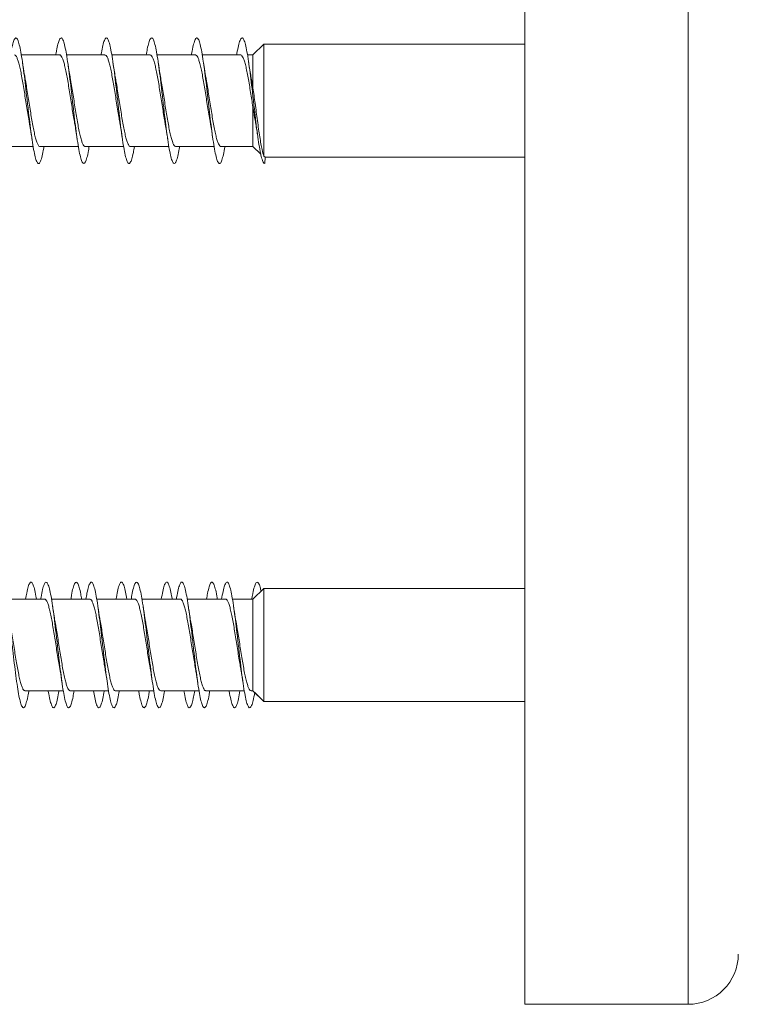
# Model space of a CAD drawing. Units: millimetres. Extents: x -573 to 861, y -203 to 431.
# Drawn here: x -546 to -517, y 83 to 122 of the extents above; entities that cross this region are included whole.
import ezdxf

# ---------------------------------------------------------------- set-up
doc = ezdxf.new("R2010")
doc.units = ezdxf.units.MM

msp = doc.modelspace()

# ---------------------------------------------------------------- linework, layer by layer
at = {"color": 7, "linetype": 'Continuous', "lineweight": 0}
for p, q in [((-525.443, 83.02), (-525.443, 154.92)), ((-535.818, 121.22), (-536.257, 120.795)), ((-535.818, 121.22), (-536.257, 120.795)), ((-525.443, 121.22), (-535.818, 121.22)), ((-525.443, 121.22), (-535.818, 121.22)), ((-535.818, 116.76), (-535.818, 121.22)), ((-543.945, 120.795), (-545.472, 120.795)), ((-544.1, 120.795), (-545.472, 120.795)), ((-542.145, 120.795), (-543.671, 120.795)), ((-542.301, 120.795), (-543.671, 120.795)), ((-540.345, 120.795), (-541.87, 120.795)), ((-540.499, 120.795), (-541.87, 120.795)), ((-538.545, 120.795), (-540.071, 120.795)), ((-538.699, 120.795), (-540.071, 120.795)), ((-536.745, 120.795), (-538.272, 120.795)), ((-536.9, 120.795), (-538.272, 120.795)), ((-536.257, 120.795), (-536.471, 120.795)), ((-536.257, 120.795), (-536.471, 120.795)), ((-536.257, 119.478), (-536.257, 120.795)), ((-536.257, 117.145), (-536.257, 118.725)), ((-546.526, 117.145), (-545, 117.145)), ((-544.726, 117.145), (-543.199, 117.145)), ((-542.926, 117.145), (-541.4, 117.145)), ((-541.126, 117.145), (-539.601, 117.145)), ((-539.326, 117.145), (-537.8, 117.145)), ((-537.526, 117.145), (-536.257, 117.145)), ((-536.257, 117.145), (-535.94, 116.838)), ((-535.764, 116.72), (-535.818, 116.76)), ((-535.786, 116.47), (-535.764, 116.72)), ((-535.764, 116.72), (-525.443, 116.72)), ((-535.818, 99.569), (-536.257, 99.144)), ((-525.443, 99.569), (-535.818, 99.569)), ((-535.818, 95.069), (-535.818, 99.569)), ((-544.545, 99.144), (-546.071, 99.144)), ((-542.745, 99.144), (-544.27, 99.144)), ((-540.945, 99.144), (-542.471, 99.144)), ((-539.145, 99.144), (-540.672, 99.144)), ((-537.345, 99.144), (-538.871, 99.144)), ((-536.257, 99.144), (-537.071, 99.144)), ((-536.257, 95.494), (-536.257, 99.144)), ((-545.326, 95.494), (-543.8, 95.494)), ((-545.172, 95.494), (-544.401, 95.494)), ((-544.126, 95.494), (-543.8, 95.494)), ((-543.526, 95.494), (-542.001, 95.494)), ((-543.372, 95.494), (-542.6, 95.494)), ((-542.326, 95.494), (-542.001, 95.494)), ((-541.726, 95.494), (-540.2, 95.494)), ((-541.57, 95.494), (-540.799, 95.494)), ((-540.526, 95.494), (-540.2, 95.494)), ((-539.926, 95.494), (-538.399, 95.494)), ((-539.771, 95.494), (-539, 95.494)), ((-538.726, 95.494), (-538.399, 95.494)), ((-538.126, 95.494), (-536.6, 95.494)), ((-537.972, 95.494), (-537.201, 95.494)), ((-536.926, 95.494), (-536.6, 95.494)), ((-536.326, 95.494), (-536.257, 95.494)), ((-536.257, 95.494), (-535.818, 95.069)), ((-536.184, 95.423), (-535.818, 95.069)), ((-535.818, 95.069), (-525.443, 95.069)), ((-535.818, 95.069), (-525.443, 95.069)), ((-525.443, 83.02), (-518.943, 83.02))]:
    msp.add_line(p, q, dxfattribs=at)
at = {"color": 8, "linetype": 'Continuous', "lineweight": 0}
msp.add_line((-518.943, 83.02), (-518.943, 154.92), dxfattribs=at)
at = {"color": 7, "linetype": 'Continuous', "lineweight": 0}
msp.add_arc((-518.943, 85.02), 2, 270, 0, dxfattribs=at)
for points, knots in [([(-544.571, 117.145), (-544.574, 117.122), (-544.598, 116.967), (-544.643, 116.761), (-544.705, 116.549), (-544.766, 116.457), (-544.828, 116.477), (-544.889, 116.613), (-544.951, 116.856), (-545.012, 117.198), (-545.074, 117.619), (-545.135, 118.104), (-545.197, 118.628), (-545.258, 119.167), (-545.32, 119.698), (-545.381, 120.195), (-545.443, 120.636), (-545.504, 121), (-545.566, 121.272), (-545.627, 121.436), (-545.689, 121.489), (-545.75, 121.425), (-545.812, 121.245), (-545.862, 121.029), (-545.891, 120.848), (-545.899, 120.795)], [0, 0, 0, 0, 0.007917, 0.054229, 0.100536, 0.146839, 0.193137, 0.239437, 0.285735, 0.332032, 0.378333, 0.424632, 0.470934, 0.517237, 0.563546, 0.609857, 0.656172, 0.702495, 0.748824, 0.795161, 0.841496, 0.887821, 0.934144, 0.980461, 1, 1, 1, 1]), ([(-542.772, 117.145), (-542.78, 117.092), (-542.809, 116.912), (-542.859, 116.696), (-542.92, 116.515), (-542.982, 116.45), (-543.043, 116.502), (-543.105, 116.666), (-543.166, 116.936), (-543.228, 117.3), (-543.29, 117.74), (-543.351, 118.237), (-543.413, 118.767), (-543.474, 119.307), (-543.536, 119.831), (-543.597, 120.316), (-543.659, 120.738), (-543.72, 121.08), (-543.782, 121.324), (-543.843, 121.461), (-543.905, 121.482), (-543.966, 121.391), (-544.028, 121.18), (-544.072, 120.974), (-544.096, 120.818), (-544.1, 120.795)], [0, 0, 0, 0, 0.019196, 0.065519, 0.111844, 0.158178, 0.204512, 0.250846, 0.297171, 0.343492, 0.389806, 0.436116, 0.482422, 0.528725, 0.575025, 0.621324, 0.667624, 0.713923, 0.760218, 0.806519, 0.852822, 0.899131, 0.945439, 0.991753, 1, 1, 1, 1]), ([(-540.972, 117.145), (-540.985, 117.062), (-541.02, 116.859), (-541.075, 116.639), (-541.136, 116.487), (-541.198, 116.453), (-541.259, 116.533), (-541.321, 116.726), (-541.382, 117.021), (-541.444, 117.406), (-541.505, 117.863), (-541.567, 118.371), (-541.628, 118.906), (-541.69, 119.444), (-541.751, 119.961), (-541.813, 120.432), (-541.875, 120.836), (-541.936, 121.153), (-541.998, 121.371), (-542.059, 121.477), (-542.121, 121.47), (-542.182, 121.345), (-542.242, 121.125), (-542.282, 120.902), (-542.301, 120.795)], [0, 0, 0, 0, 0.031267, 0.077546, 0.12383, 0.17011, 0.216391, 0.262679, 0.308967, 0.355259, 0.401558, 0.447861, 0.494171, 0.540488, 0.586806, 0.633115, 0.679421, 0.725717, 0.772013, 0.8183, 0.864586, 0.910872, 0.95715, 1, 1, 1, 1]), ([(-539.17, 117.145), (-539.19, 117.035), (-539.23, 116.81), (-539.291, 116.588), (-539.352, 116.468), (-539.414, 116.462), (-539.475, 116.573), (-539.537, 116.793), (-539.598, 117.113), (-539.66, 117.518), (-539.721, 117.991), (-539.783, 118.507), (-539.844, 119.046), (-539.906, 119.58), (-539.967, 120.087), (-540.029, 120.543), (-540.09, 120.925), (-540.152, 121.219), (-540.213, 121.409), (-540.275, 121.487), (-540.336, 121.449), (-540.398, 121.295), (-540.452, 121.075), (-540.486, 120.874), (-540.499, 120.795)], [0, 0, 0, 0, 0.0442367, 0.0905279, 0.1368164, 0.1830985, 0.2293777, 0.2756588, 0.3219316, 0.368206, 0.4144772, 0.4607498, 0.5070225, 0.5532975, 0.5995736, 0.6458543, 0.6921377, 0.7384263, 0.7847155, 0.8310193, 0.8773215, 0.923634, 0.9699428, 1, 1, 1, 1]), ([(-537.371, 117.145), (-537.375, 117.118), (-537.4, 116.96), (-537.445, 116.752), (-537.506, 116.545), (-537.568, 116.455), (-537.629, 116.48), (-537.691, 116.619), (-537.753, 116.866), (-537.814, 117.21), (-537.876, 117.635), (-537.937, 118.121), (-537.999, 118.646), (-538.06, 119.186), (-538.122, 119.716), (-538.183, 120.211), (-538.245, 120.649), (-538.306, 121.011), (-538.368, 121.278), (-538.429, 121.44), (-538.491, 121.488), (-538.552, 121.422), (-538.614, 121.237), (-538.663, 121.023), (-538.691, 120.845), (-538.699, 120.795)], [0, 0, 0, 0, 0.009206, 0.05552, 0.101833, 0.148151, 0.194478, 0.24081, 0.287149, 0.33349, 0.379822, 0.426149, 0.472469, 0.518784, 0.565095, 0.611402, 0.657707, 0.704012, 0.75031, 0.796613, 0.842914, 0.889218, 0.935523, 0.981828, 1, 1, 1, 1]), ([(-535.786, 116.47), (-535.806, 116.481), (-535.847, 116.503), (-535.908, 116.678), (-535.969, 116.95), (-536.03, 117.315), (-536.092, 117.755), (-536.153, 118.253), (-536.214, 118.783), (-536.276, 119.324), (-536.337, 119.847), (-536.399, 120.33), (-536.461, 120.751), (-536.522, 121.089), (-536.584, 121.331), (-536.645, 121.463), (-536.707, 121.482), (-536.768, 121.385), (-536.83, 121.172), (-536.874, 120.966), (-536.897, 120.814), (-536.9, 120.795)], [0, 0, 0, 0, 0.054874, 0.109759, 0.164652, 0.219644, 0.274354, 0.32943, 0.384738, 0.439961, 0.495145, 0.550355, 0.60558, 0.660796, 0.716008, 0.771208, 0.826405, 0.881595, 0.93678, 0.991962, 1, 1, 1, 1]), ([(-545.745, 120.792), (-545.743, 120.793), (-545.725, 120.801), (-545.691, 120.767), (-545.642, 120.687), (-545.593, 120.551), (-545.545, 120.372), (-545.495, 120.149), (-545.447, 119.895), (-545.398, 119.611), (-545.349, 119.311), (-545.3, 118.998), (-545.251, 118.687), (-545.202, 118.384), (-545.167, 118.174), (-545.148, 118.075), (-545.146, 118.064)], [0, 0, 0, 0, 0.009121, 0.089609, 0.172443, 0.252923, 0.335751, 0.416234, 0.499053, 0.579546, 0.662369, 0.742858, 0.825681, 0.90617, 0.988996, 1, 1, 1, 1]), ([(-543.945, 120.789), (-543.94, 120.791), (-543.919, 120.797), (-543.881, 120.755), (-543.832, 120.663), (-543.783, 120.518), (-543.734, 120.328), (-543.686, 120.1), (-543.636, 119.837), (-543.588, 119.551), (-543.539, 119.246), (-543.49, 118.935), (-543.441, 118.623), (-543.394, 118.334), (-543.363, 118.16), (-543.349, 118.08)], [0, 0, 0, 0, 0.024847, 0.1081, 0.189015, 0.272262, 0.353172, 0.436436, 0.517344, 0.6006, 0.681508, 0.764763, 0.845673, 0.928926, 1, 1, 1, 1]), ([(-542.145, 120.788), (-542.137, 120.789), (-542.112, 120.793), (-542.071, 120.74), (-542.022, 120.638), (-541.973, 120.482), (-541.924, 120.285), (-541.875, 120.048), (-541.827, 119.781), (-541.777, 119.489), (-541.729, 119.184), (-541.68, 118.869), (-541.631, 118.562), (-541.587, 118.293), (-541.56, 118.141), (-541.549, 118.079)], [0, 0, 0, 0, 0.042877, 0.123716, 0.206903, 0.287748, 0.370942, 0.451785, 0.534978, 0.615822, 0.699008, 0.779851, 0.863038, 0.943883, 1, 1, 1, 1]), ([(-540.345, 120.789), (-540.334, 120.789), (-540.305, 120.787), (-540.261, 120.724), (-540.212, 120.609), (-540.163, 120.446), (-540.114, 120.239), (-540.065, 119.996), (-540.016, 119.722), (-539.968, 119.428), (-539.918, 119.118), (-539.87, 118.807), (-539.821, 118.498), (-539.78, 118.253), (-539.756, 118.121), (-539.749, 118.08)], [0, 0, 0, 0, 0.058544, 0.141729, 0.222575, 0.305754, 0.386604, 0.469786, 0.550636, 0.633823, 0.714665, 0.797853, 0.878697, 0.961886, 1, 1, 1, 1]), ([(-538.545, 120.793), (-538.53, 120.789), (-538.499, 120.781), (-538.451, 120.704), (-538.402, 120.58), (-538.353, 120.406), (-538.304, 120.192), (-538.255, 119.941), (-538.206, 119.664), (-538.157, 119.364), (-538.109, 119.056), (-538.059, 118.741), (-538.011, 118.438), (-537.973, 118.212), (-537.953, 118.101), (-537.948, 118.075)], [0, 0, 0, 0, 0.076463, 0.157209, 0.240281, 0.321029, 0.404105, 0.484851, 0.567932, 0.64867, 0.731752, 0.812492, 0.895572, 0.976316, 1, 1, 1, 1]), ([(-536.745, 120.791), (-536.743, 120.792), (-536.725, 120.801), (-536.69, 120.766), (-536.641, 120.684), (-536.592, 120.547), (-536.543, 120.366), (-536.494, 120.143), (-536.445, 119.887), (-536.396, 119.603), (-536.334, 119.216), (-536.287, 118.917), (-536.257, 118.725)], [0, 0, 0, 0, 0.0138801, 0.1126501, 0.2142667, 0.3130385, 0.4146566, 0.513422, 0.6150414, 0.7138036, 0.8154315, 1, 1, 1, 1]), ([(-545.322, 119.874), (-545.332, 119.928), (-545.368, 120.109), (-545.4, 120.334), (-545.423, 120.492)], [0, 0, 0, 0, 0.29498, 1, 1, 1, 1]), ([(-543.521, 119.863), (-543.525, 119.882), (-543.561, 120.063), (-543.594, 120.29), (-543.624, 120.495)], [0, 0, 0, 0, 0.102851, 1, 1, 1, 1]), ([(-541.722, 119.865), (-541.725, 119.884), (-541.761, 120.065), (-541.794, 120.292), (-541.824, 120.496)], [0, 0, 0, 0, 0.10373, 1, 1, 1, 1]), ([(-539.923, 119.878), (-539.932, 119.927), (-539.968, 120.107), (-540, 120.331), (-540.023, 120.493)], [0, 0, 0, 0, 0.2732068, 1, 1, 1, 1]), ([(-538.121, 119.872), (-538.132, 119.925), (-538.167, 120.104), (-538.2, 120.332), (-538.223, 120.493)], [0, 0, 0, 0, 0.290567, 1, 1, 1, 1]), ([(-536.322, 119.868), (-536.326, 119.887), (-536.362, 120.069), (-536.394, 120.294), (-536.424, 120.495)], [0, 0, 0, 0, 0.103494, 1, 1, 1, 1]), ([(-539.326, 117.149), (-539.33, 117.148), (-539.351, 117.141), (-539.387, 117.181), (-539.437, 117.271), (-539.485, 117.413), (-539.534, 117.601), (-539.583, 117.827), (-539.632, 118.089), (-539.681, 118.374), (-539.73, 118.679), (-539.779, 118.989), (-539.828, 119.302), (-539.877, 119.603), (-539.909, 119.787), (-539.925, 119.877)], [0, 0, 0, 0, 0.020967, 0.103782, 0.18425, 0.267066, 0.347542, 0.430358, 0.510838, 0.593649, 0.674126, 0.756939, 0.837417, 0.920232, 1, 1, 1, 1]), ([(-544.726, 117.148), (-544.74, 117.15), (-544.771, 117.156), (-544.818, 117.23), (-544.867, 117.352), (-544.916, 117.524), (-544.964, 117.736), (-545.014, 117.986), (-545.062, 118.262), (-545.111, 118.561), (-545.16, 118.869), (-545.209, 119.183), (-545.258, 119.487), (-545.297, 119.721), (-545.319, 119.841), (-545.325, 119.873)], [0, 0, 0, 0, 0.072466, 0.152978, 0.235808, 0.316301, 0.399137, 0.479641, 0.562475, 0.642976, 0.725811, 0.806312, 0.889145, 0.969648, 1, 1, 1, 1]), ([(-542.926, 117.15), (-542.937, 117.15), (-542.964, 117.15), (-543.008, 117.211), (-543.057, 117.324), (-543.105, 117.485), (-543.154, 117.69), (-543.203, 117.931), (-543.252, 118.204), (-543.301, 118.497), (-543.35, 118.806), (-543.399, 119.118), (-543.448, 119.427), (-543.489, 119.678), (-543.514, 119.816), (-543.523, 119.863)], [0, 0, 0, 0, 0.054711, 0.137809, 0.218551, 0.301641, 0.382392, 0.465486, 0.546241, 0.629332, 0.710082, 0.793176, 0.873928, 0.957023, 1, 1, 1, 1]), ([(-541.126, 117.151), (-541.134, 117.15), (-541.157, 117.145), (-541.198, 117.195), (-541.247, 117.295), (-541.296, 117.449), (-541.344, 117.644), (-541.394, 117.88), (-541.442, 118.145), (-541.491, 118.437), (-541.54, 118.741), (-541.589, 119.055), (-541.638, 119.363), (-541.683, 119.639), (-541.711, 119.797), (-541.723, 119.865)], [0, 0, 0, 0, 0.039037, 0.119765, 0.202837, 0.283571, 0.366645, 0.44738, 0.530452, 0.61118, 0.694252, 0.774982, 0.858053, 0.938782, 1, 1, 1, 1]), ([(-537.526, 117.146), (-537.527, 117.146), (-537.544, 117.137), (-537.578, 117.169), (-537.626, 117.247), (-537.676, 117.381), (-537.724, 117.558), (-537.773, 117.779), (-537.822, 118.032), (-537.871, 118.315), (-537.92, 118.614), (-537.969, 118.926), (-538.018, 119.238), (-538.067, 119.541), (-538.102, 119.755), (-538.121, 119.857), (-538.124, 119.872)], [0, 0, 0, 0, 0.0053839, 0.0859517, 0.1688531, 0.2494239, 0.3323235, 0.4128925, 0.4958033, 0.5763671, 0.6592719, 0.739842, 0.8227479, 0.9033183, 0.9862222, 1, 1, 1, 1]), ([(-536.257, 119.478), (-536.273, 119.577), (-536.295, 119.714), (-536.318, 119.834), (-536.324, 119.868)], [0, 0, 0, 0, 0.721375, 1, 1, 1, 1]), ([(-535.818, 116.76), (-535.843, 116.838), (-535.881, 116.962), (-535.937, 117.253), (-535.982, 117.528), (-536.029, 117.842), (-536.075, 118.174), (-536.121, 118.521), (-536.166, 118.856), (-536.212, 119.182), (-536.242, 119.379), (-536.257, 119.478)], [0, 0, 0, 0, 0.1826235, 0.2899058, 0.4004939, 0.5045494, 0.6118805, 0.7115628, 0.8143852, 0.9058693, 1, 1, 1, 1]), ([(-536.257, 118.725), (-536.227, 118.544), (-536.184, 118.287), (-536.143, 118.05), (-536.131, 117.98)], [0, 0, 0, 0, 0.704524, 1, 1, 1, 1]), ([(-545.147, 118.063), (-545.145, 118.053), (-545.109, 117.871), (-545.077, 117.653), (-545.048, 117.447)], [0, 0, 0, 0, 0.058229, 1, 1, 1, 1]), ([(-543.35, 118.08), (-543.348, 118.07), (-543.33, 117.977), (-543.296, 117.77), (-543.265, 117.561), (-543.248, 117.45)], [0, 0, 0, 0, 0.057442, 0.497105, 1, 1, 1, 1]), ([(-541.55, 118.079), (-541.541, 118.031), (-541.506, 117.838), (-541.473, 117.615), (-541.448, 117.447)], [0, 0, 0, 0, 0.250665, 1, 1, 1, 1]), ([(-539.75, 118.079), (-539.747, 118.066), (-539.711, 117.887), (-539.678, 117.659), (-539.648, 117.448)], [0, 0, 0, 0, 0.075444, 1, 1, 1, 1]), ([(-537.949, 118.075), (-537.947, 118.064), (-537.911, 117.884), (-537.878, 117.659), (-537.848, 117.448)], [0, 0, 0, 0, 0.060852, 1, 1, 1, 1]), ([(-536.132, 117.98), (-536.129, 117.963), (-536.112, 117.869), (-536.084, 117.688), (-536.059, 117.52), (-536.047, 117.441)], [0, 0, 0, 0, 0.1084498, 0.5805343, 1, 1, 1, 1]), ([(-545.172, 95.494), (-545.18, 95.442), (-545.209, 95.263), (-545.258, 95.049), (-545.32, 94.865), (-545.381, 94.801), (-545.443, 94.849), (-545.504, 95.013), (-545.566, 95.281), (-545.627, 95.645), (-545.689, 96.084), (-545.75, 96.581), (-545.812, 97.111), (-545.873, 97.651), (-545.935, 98.175), (-545.996, 98.66), (-546.058, 99.084), (-546.119, 99.426), (-546.181, 99.672), (-546.242, 99.809), (-546.304, 99.833), (-546.366, 99.741), (-546.427, 99.533), (-546.472, 99.325), (-546.496, 99.169), (-546.5, 99.144)], [0, 0, 0, 0, 0.018699, 0.065006, 0.111314, 0.157629, 0.20395, 0.25027, 0.296603, 0.342942, 0.389282, 0.435612, 0.481938, 0.528256, 0.574571, 0.620882, 0.667188, 0.713494, 0.759796, 0.806093, 0.852398, 0.898694, 0.944996, 0.991299, 1, 1, 1, 1]), ([(-544.871, 99.144), (-544.877, 99.181), (-544.904, 99.348), (-544.951, 99.56), (-545.012, 99.756), (-545.074, 99.836), (-545.135, 99.801), (-545.197, 99.649), (-545.251, 99.429), (-545.286, 99.226), (-545.3, 99.144)], [0, 0, 0, 0, 0.041075, 0.184755, 0.328432, 0.472113, 0.615795, 0.759486, 0.903182, 1, 1, 1, 1]), ([(-543.372, 95.494), (-543.385, 95.413), (-543.419, 95.21), (-543.474, 94.99), (-543.536, 94.838), (-543.597, 94.802), (-543.659, 94.882), (-543.72, 95.072), (-543.782, 95.367), (-543.843, 95.751), (-543.905, 96.207), (-543.966, 96.714), (-544.028, 97.249), (-544.089, 97.788), (-544.151, 98.304), (-544.212, 98.776), (-544.274, 99.18), (-544.335, 99.5), (-544.397, 99.718), (-544.458, 99.827), (-544.52, 99.82), (-544.581, 99.697), (-544.642, 99.476), (-544.681, 99.252), (-544.701, 99.144)], [0, 0, 0, 0, 0.030775, 0.077055, 0.123331, 0.169612, 0.215887, 0.262164, 0.308439, 0.354717, 0.400997, 0.447283, 0.493569, 0.539861, 0.586157, 0.63246, 0.678769, 0.725083, 0.771398, 0.817702, 0.864, 0.910297, 0.956582, 1, 1, 1, 1]), ([(-543.072, 99.144), (-543.083, 99.211), (-543.114, 99.403), (-543.166, 99.621), (-543.228, 99.788), (-543.29, 99.837), (-543.351, 99.774), (-543.413, 99.591), (-543.462, 99.376), (-543.491, 99.196), (-543.499, 99.144)], [0, 0, 0, 0, 0.077499, 0.221409, 0.365303, 0.509177, 0.653041, 0.796891, 0.940734, 1, 1, 1, 1]), ([(-541.57, 95.494), (-541.59, 95.385), (-541.63, 95.161), (-541.69, 94.94), (-541.751, 94.817), (-541.813, 94.812), (-541.875, 94.92), (-541.936, 95.14), (-541.998, 95.459), (-542.059, 95.864), (-542.121, 96.335), (-542.182, 96.852), (-542.244, 97.39), (-542.305, 97.924), (-542.367, 98.432), (-542.428, 98.887), (-542.49, 99.272), (-542.551, 99.565), (-542.613, 99.757), (-542.674, 99.836), (-542.736, 99.8), (-542.797, 99.647), (-542.852, 99.428), (-542.886, 99.225), (-542.899, 99.144)], [0, 0, 0, 0, 0.04356, 0.089871, 0.136189, 0.182495, 0.228795, 0.275091, 0.321379, 0.367665, 0.413947, 0.460226, 0.506505, 0.55278, 0.599057, 0.645331, 0.691611, 0.737889, 0.784171, 0.830452, 0.876742, 0.923035, 0.969335, 1, 1, 1, 1]), ([(-541.271, 99.144), (-541.288, 99.239), (-541.325, 99.453), (-541.382, 99.675), (-541.444, 99.811), (-541.505, 99.832), (-541.567, 99.738), (-541.628, 99.527), (-541.673, 99.321), (-541.697, 99.166), (-541.7, 99.144)], [0, 0, 0, 0, 0.115444, 0.258839, 0.402245, 0.545669, 0.689107, 0.832568, 0.976048, 1, 1, 1, 1]), ([(-539.771, 95.494), (-539.775, 95.469), (-539.799, 95.312), (-539.844, 95.105), (-539.906, 94.896), (-539.967, 94.806), (-540.029, 94.828), (-540.09, 94.967), (-540.152, 95.212), (-540.213, 95.555), (-540.275, 95.979), (-540.336, 96.464), (-540.398, 96.989), (-540.46, 97.529), (-540.521, 98.06), (-540.583, 98.555), (-540.644, 98.995), (-540.706, 99.357), (-540.767, 99.626), (-540.829, 99.788), (-540.89, 99.838), (-540.952, 99.772), (-541.013, 99.589), (-541.062, 99.374), (-541.091, 99.195), (-541.099, 99.144)], [0, 0, 0, 0, 0.008762, 0.055061, 0.101369, 0.147671, 0.193981, 0.240292, 0.286608, 0.332927, 0.379256, 0.42559, 0.471928, 0.518263, 0.564594, 0.610917, 0.657233, 0.703546, 0.74986, 0.796164, 0.842466, 0.888768, 0.935068, 0.981371, 1, 1, 1, 1]), ([(-539.471, 99.144), (-539.472, 99.154), (-539.494, 99.298), (-539.537, 99.5), (-539.598, 99.723), (-539.66, 99.828), (-539.721, 99.819), (-539.783, 99.693), (-539.842, 99.472), (-539.882, 99.25), (-539.901, 99.144)], [0, 0, 0, 0, 0.0108715, 0.1539093, 0.2969374, 0.4399637, 0.5829848, 0.7260089, 0.8690325, 1, 1, 1, 1]), ([(-537.972, 95.494), (-537.981, 95.438), (-538.01, 95.256), (-538.06, 95.04), (-538.122, 94.862), (-538.183, 94.8), (-538.245, 94.854), (-538.306, 95.02), (-538.368, 95.293), (-538.429, 95.657), (-538.491, 96.099), (-538.552, 96.597), (-538.614, 97.128), (-538.675, 97.667), (-538.737, 98.191), (-538.798, 98.675), (-538.86, 99.096), (-538.921, 99.436), (-538.983, 99.678), (-539.044, 99.813), (-539.106, 99.831), (-539.168, 99.737), (-539.229, 99.523), (-539.273, 99.318), (-539.297, 99.165), (-539.3, 99.144)], [0, 0, 0, 0, 0.020257, 0.06657, 0.112875, 0.159175, 0.205476, 0.251774, 0.298069, 0.344366, 0.390662, 0.436958, 0.483256, 0.529558, 0.575861, 0.62217, 0.668483, 0.7148, 0.761124, 0.807456, 0.853789, 0.900121, 0.946446, 0.992761, 1, 1, 1, 1]), ([(-537.672, 99.144), (-537.678, 99.185), (-537.705, 99.356), (-537.753, 99.567), (-537.814, 99.761), (-537.876, 99.836), (-537.937, 99.798), (-537.999, 99.642), (-538.053, 99.423), (-538.086, 99.222), (-538.099, 99.144)], [0, 0, 0, 0, 0.045489, 0.189325, 0.333165, 0.47698, 0.620778, 0.764555, 0.90832, 1, 1, 1, 1]), ([(-536.184, 95.423), (-536.194, 95.364), (-536.225, 95.184), (-536.276, 94.985), (-536.337, 94.834), (-536.399, 94.803), (-536.461, 94.885), (-536.522, 95.081), (-536.584, 95.378), (-536.645, 95.766), (-536.707, 96.224), (-536.768, 96.733), (-536.83, 97.268), (-536.891, 97.806), (-536.953, 98.321), (-537.014, 98.79), (-537.076, 99.193), (-537.137, 99.508), (-537.199, 99.724), (-537.26, 99.828), (-537.322, 99.819), (-537.383, 99.691), (-537.443, 99.471), (-537.482, 99.249), (-537.5, 99.144)], [0, 0, 0, 0, 0.0230408, 0.069805, 0.1165341, 0.1632892, 0.2100504, 0.2568079, 0.3035588, 0.3503031, 0.3970411, 0.4437751, 0.4905056, 0.537232, 0.5839566, 0.6306798, 0.6774011, 0.7241199, 0.770844, 0.8175651, 0.8642917, 0.9110183, 0.9577505, 1, 1, 1, 1]), ([(-535.932, 99.458), (-535.945, 99.514), (-535.977, 99.662), (-536.03, 99.788), (-536.092, 99.838), (-536.153, 99.768), (-536.214, 99.585), (-536.263, 99.37), (-536.292, 99.193), (-536.299, 99.144)], [0, 0, 0, 0, 0.099908, 0.266909, 0.433054, 0.600299, 0.768256, 0.935957, 1, 1, 1, 1]), ([(-544.545, 99.138), (-544.536, 99.138), (-544.51, 99.141), (-544.468, 99.086), (-544.419, 98.978), (-544.37, 98.822), (-544.321, 98.621), (-544.273, 98.383), (-544.223, 98.113), (-544.175, 97.822), (-544.126, 97.513), (-544.077, 97.202), (-544.028, 96.892), (-543.985, 96.631), (-543.959, 96.484), (-543.949, 96.43)], [0, 0, 0, 0, 0.046594, 0.129801, 0.210663, 0.293864, 0.374714, 0.457915, 0.538779, 0.621981, 0.702838, 0.786041, 0.866898, 0.950101, 1, 1, 1, 1]), ([(-542.745, 99.139), (-542.732, 99.138), (-542.703, 99.135), (-542.658, 99.067), (-542.609, 98.951), (-542.56, 98.783), (-542.511, 98.576), (-542.462, 98.329), (-542.414, 98.056), (-542.364, 97.758), (-542.316, 97.451), (-542.267, 97.136), (-542.218, 96.831), (-542.178, 96.591), (-542.155, 96.466), (-542.149, 96.429)], [0, 0, 0, 0, 0.0646, 0.145436, 0.228612, 0.309449, 0.39262, 0.473456, 0.556638, 0.637473, 0.720653, 0.801488, 0.884669, 0.965507, 1, 1, 1, 1]), ([(-540.945, 99.144), (-540.929, 99.139), (-540.897, 99.129), (-540.848, 99.048), (-540.799, 98.919), (-540.75, 98.745), (-540.701, 98.527), (-540.652, 98.276), (-540.603, 97.995), (-540.555, 97.697), (-540.505, 97.385), (-540.457, 97.074), (-540.408, 96.769), (-540.372, 96.552), (-540.352, 96.447), (-540.349, 96.43)], [0, 0, 0, 0, 0.08031, 0.163541, 0.244435, 0.327673, 0.408565, 0.491803, 0.572689, 0.655923, 0.736812, 0.820046, 0.900937, 0.984168, 1, 1, 1, 1]), ([(-539.145, 99.14), (-539.142, 99.141), (-539.123, 99.149), (-539.087, 99.112), (-539.038, 99.027), (-538.989, 98.887), (-538.94, 98.703), (-538.891, 98.479), (-538.842, 98.219), (-538.794, 97.936), (-538.744, 97.632), (-538.696, 97.322), (-538.647, 97.008), (-538.598, 96.71), (-538.565, 96.512), (-538.549, 96.426), (-538.548, 96.424)], [0, 0, 0, 0, 0.015059, 0.098204, 0.179, 0.26214, 0.342948, 0.42609, 0.50689, 0.590038, 0.670837, 0.753983, 0.834785, 0.917933, 0.998734, 1, 1, 1, 1]), ([(-537.345, 99.137), (-537.339, 99.139), (-537.316, 99.145), (-537.277, 99.099), (-537.228, 99.002), (-537.179, 98.852), (-537.13, 98.66), (-537.081, 98.427), (-537.032, 98.164), (-536.983, 97.874), (-536.934, 97.57), (-536.885, 97.256), (-536.837, 96.948), (-536.79, 96.662), (-536.761, 96.494), (-536.747, 96.417)], [0, 0, 0, 0, 0.032993, 0.113577, 0.196498, 0.277093, 0.360021, 0.440616, 0.523543, 0.604134, 0.687061, 0.767652, 0.85058, 0.931172, 1, 1, 1, 1]), ([(-544.122, 98.217), (-544.126, 98.235), (-544.161, 98.415), (-544.194, 98.641), (-544.223, 98.843)], [0, 0, 0, 0, 0.100132, 1, 1, 1, 1]), ([(-542.322, 98.227), (-542.332, 98.275), (-542.367, 98.455), (-542.4, 98.678), (-542.423, 98.842)], [0, 0, 0, 0, 0.264799, 1, 1, 1, 1]), ([(-540.522, 98.225), (-540.532, 98.279), (-540.568, 98.461), (-540.601, 98.685), (-540.624, 98.844)], [0, 0, 0, 0, 0.293777, 1, 1, 1, 1]), ([(-538.724, 98.225), (-538.727, 98.244), (-538.764, 98.428), (-538.795, 98.647), (-538.823, 98.843)], [0, 0, 0, 0, 0.104727, 1, 1, 1, 1]), ([(-536.922, 98.214), (-536.926, 98.236), (-536.962, 98.417), (-536.995, 98.644), (-537.024, 98.844)], [0, 0, 0, 0, 0.11858, 1, 1, 1, 1]), ([(-545.326, 95.5), (-545.336, 95.5), (-545.362, 95.498), (-545.405, 95.556), (-545.454, 95.664), (-545.503, 95.824), (-545.551, 96.025), (-545.601, 96.266), (-545.649, 96.535), (-545.698, 96.83), (-545.747, 97.136), (-545.796, 97.45), (-545.845, 97.757), (-545.888, 98.018), (-545.914, 98.162), (-545.924, 98.217)], [0, 0, 0, 0, 0.050936, 0.131565, 0.214539, 0.295184, 0.378148, 0.458788, 0.541762, 0.622391, 0.705365, 0.786, 0.868974, 0.949605, 1, 1, 1, 1]), ([(-543.526, 95.5), (-543.532, 95.499), (-543.555, 95.493), (-543.595, 95.54), (-543.644, 95.638), (-543.692, 95.787), (-543.742, 95.981), (-543.79, 96.213), (-543.84, 96.479), (-543.888, 96.767), (-543.937, 97.073), (-543.986, 97.385), (-544.035, 97.696), (-544.081, 97.977), (-544.11, 98.143), (-544.123, 98.216)], [0, 0, 0, 0, 0.03297, 0.116003, 0.196691, 0.279721, 0.360411, 0.443447, 0.524137, 0.607171, 0.687863, 0.770895, 0.851587, 0.934619, 1, 1, 1, 1]), ([(-541.726, 95.498), (-541.729, 95.497), (-541.749, 95.489), (-541.785, 95.527), (-541.833, 95.612), (-541.883, 95.753), (-541.931, 95.937), (-541.98, 96.164), (-542.029, 96.421), (-542.078, 96.707), (-542.127, 97.008), (-542.176, 97.321), (-542.225, 97.632), (-542.274, 97.933), (-542.307, 98.134), (-542.324, 98.223), (-542.325, 98.226)], [0, 0, 0, 0, 0.017268, 0.09776, 0.180577, 0.261057, 0.343875, 0.424349, 0.507173, 0.587652, 0.67047, 0.750953, 0.833771, 0.914254, 0.997071, 1, 1, 1, 1]), ([(-539.926, 95.494), (-539.942, 95.499), (-539.975, 95.509), (-540.024, 95.592), (-540.072, 95.72), (-540.122, 95.897), (-540.17, 96.113), (-540.219, 96.367), (-540.268, 96.646), (-540.317, 96.947), (-540.366, 97.256), (-540.415, 97.57), (-540.464, 97.872), (-540.5, 98.094), (-540.521, 98.202), (-540.525, 98.225)], [0, 0, 0, 0, 0.082165, 0.162622, 0.245428, 0.325901, 0.408704, 0.489165, 0.571965, 0.652432, 0.735232, 0.815698, 0.898496, 0.978965, 1, 1, 1, 1]), ([(-538.126, 95.498), (-538.139, 95.5), (-538.168, 95.503), (-538.213, 95.571), (-538.263, 95.69), (-538.311, 95.856), (-538.36, 96.066), (-538.409, 96.311), (-538.458, 96.588), (-538.507, 96.883), (-538.556, 97.193), (-538.605, 97.505), (-538.654, 97.812), (-538.694, 98.055), (-538.718, 98.185), (-538.725, 98.225)], [0, 0, 0, 0, 0.064228, 0.147018, 0.227481, 0.310275, 0.390736, 0.473518, 0.553977, 0.63677, 0.717228, 0.800019, 0.880476, 0.963267, 1, 1, 1, 1]), ([(-536.326, 95.501), (-536.335, 95.5), (-536.361, 95.498), (-536.404, 95.554), (-536.452, 95.661), (-536.501, 95.819), (-536.55, 96.019), (-536.599, 96.259), (-536.648, 96.528), (-536.697, 96.822), (-536.746, 97.127), (-536.795, 97.442), (-536.844, 97.749), (-536.886, 98.012), (-536.913, 98.157), (-536.923, 98.214)], [0, 0, 0, 0, 0.048789, 0.12951, 0.212562, 0.29328, 0.376346, 0.45706, 0.540121, 0.62084, 0.7039, 0.784619, 0.867677, 0.948399, 1, 1, 1, 1]), ([(-543.95, 96.429), (-543.941, 96.379), (-543.906, 96.186), (-543.872, 95.962), (-543.848, 95.797)], [0, 0, 0, 0, 0.260239, 1, 1, 1, 1]), ([(-542.15, 96.429), (-542.147, 96.414), (-542.111, 96.235), (-542.078, 96.007), (-542.048, 95.798)], [0, 0, 0, 0, 0.082284, 1, 1, 1, 1]), ([(-540.35, 96.43), (-540.348, 96.419), (-540.33, 96.326), (-540.296, 96.117), (-540.265, 95.908), (-540.248, 95.796)], [0, 0, 0, 0, 0.0594258, 0.4981061, 1, 1, 1, 1]), ([(-538.549, 96.424), (-538.54, 96.374), (-538.505, 96.183), (-538.472, 95.962), (-538.448, 95.798)], [0, 0, 0, 0, 0.260251, 1, 1, 1, 1]), ([(-536.749, 96.417), (-536.741, 96.376), (-536.706, 96.197), (-536.673, 95.972), (-536.648, 95.799)], [0, 0, 0, 0, 0.228565, 1, 1, 1, 1]), ([(-543.971, 95.494), (-543.99, 95.386), (-544.029, 95.163), (-544.089, 94.942), (-544.151, 94.818), (-544.212, 94.811), (-544.274, 94.917), (-544.335, 95.141), (-544.378, 95.343), (-544.399, 95.486), (-544.401, 95.494)], [0, 0, 0, 0, 0.132794, 0.2758, 0.418817, 0.561859, 0.704922, 0.847997, 0.99106, 1, 1, 1, 1]), ([(-542.171, 95.494), (-542.175, 95.47), (-542.199, 95.314), (-542.244, 95.107), (-542.305, 94.898), (-542.367, 94.806), (-542.428, 94.827), (-542.49, 94.966), (-542.547, 95.187), (-542.584, 95.4), (-542.6, 95.494)], [0, 0, 0, 0, 0.025808, 0.169227, 0.312639, 0.456052, 0.599464, 0.742881, 0.886301, 1, 1, 1, 1]), ([(-540.372, 95.494), (-540.38, 95.44), (-540.41, 95.258), (-540.46, 95.043), (-540.521, 94.862), (-540.583, 94.801), (-540.644, 94.851), (-540.706, 95.021), (-540.757, 95.238), (-540.789, 95.428), (-540.799, 95.494)], [0, 0, 0, 0, 0.061325, 0.205265, 0.349193, 0.493095, 0.636983, 0.780854, 0.924715, 1, 1, 1, 1]), ([(-538.572, 95.494), (-538.586, 95.411), (-538.62, 95.206), (-538.675, 94.986), (-538.737, 94.836), (-538.798, 94.802), (-538.86, 94.883), (-538.921, 95.081), (-538.968, 95.292), (-538.994, 95.458), (-539, 95.494)], [0, 0, 0, 0, 0.098513, 0.242178, 0.385851, 0.529538, 0.673236, 0.816955, 0.960693, 1, 1, 1, 1]), ([(-536.77, 95.494), (-536.79, 95.383), (-536.83, 95.156), (-536.891, 94.937), (-536.953, 94.816), (-537.014, 94.813), (-537.076, 94.922), (-537.137, 95.151), (-537.179, 95.35), (-537.2, 95.489), (-537.201, 95.494)], [0, 0, 0, 0, 0.13815, 0.280992, 0.423829, 0.566657, 0.709486, 0.85231, 0.995139, 1, 1, 1, 1])]:
    msp.add_open_spline(points, degree=3, knots=knots, dxfattribs=at)

doc.saveas('drawing.dxf')
